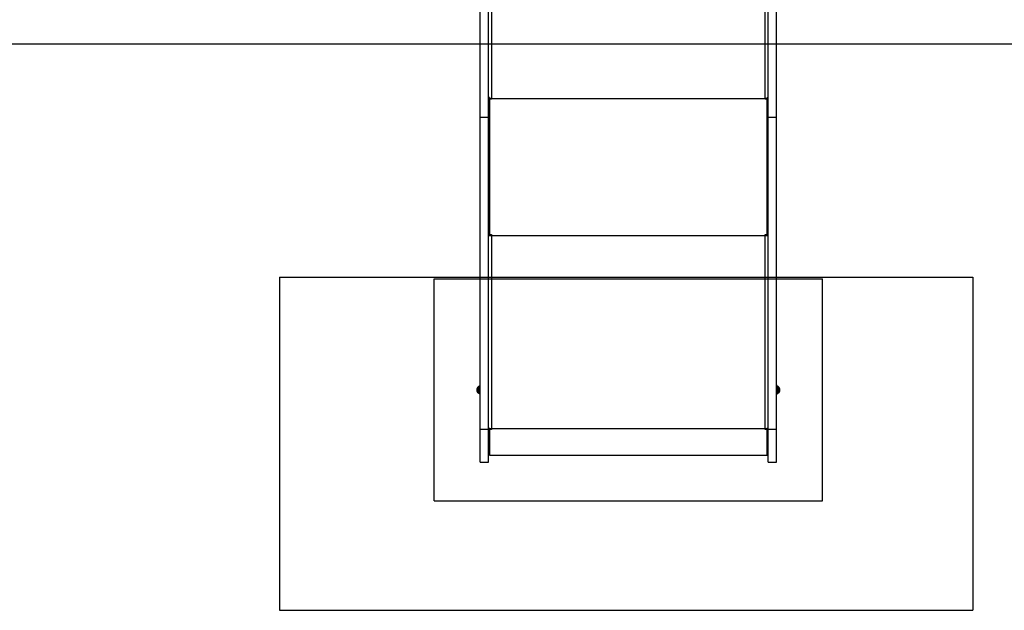
# Model space of a CAD drawing. Units: millimetres. Extents: x 18289 to 23951, y 24343 to 34693.
# Drawn here: x 19623 to 21398, y 26076 to 27140 of the extents above; entities that cross this region are included whole.
import ezdxf

# ---------------------------------------------------------------- set-up
doc = ezdxf.new("R2010")
doc.units = ezdxf.units.MM
doc.header["$LTSCALE"] = 200
doc.layers.add('OTWORY_MONTAŻOWE', color=1, linetype='Continuous')
doc.layers.add('WYLEWKI_BETONOWE', color=52, linetype='Continuous')

msp = doc.modelspace()

# ---------------------------------------------------------------- linework, layer by layer
at = {"color": 1, "linetype": 'Continuous', "lineweight": 25}
for p, q in [((20473.5, 27736.2), (20473.5, 26998.1)), ((20966.5, 26998.1), (20966.5, 27736.2)), ((20450.5, 26479.1), (20450.5, 26478.6)), ((20451, 26478.6), (20451, 26479.1)), ((20989, 26479.1), (20989, 26467.6)), ((20989.4, 26467.6), (20989.4, 26479.1)), ((20447.7, 26476.5), (20447.7, 26476.2)), ((20447.7, 26476.2), (20447.7, 26469.6)), ((20449.1, 26478), (20449.1, 26478.5)), ((20449.1, 26467.7), (20449.1, 26478)), ((20450.5, 26478.6), (20450.5, 26467.1)), ((20451, 26467.1), (20451, 26478.6)), ((20989, 26467.6), (20989, 26467.1)), ((20989.4, 26467.1), (20989.4, 26467.6)), ((20990.8, 26478.5), (20990.8, 26468.1)), ((20990.8, 26468.1), (20990.8, 26467.7)), ((20992.3, 26469.9), (20992.3, 26476.5)), ((20992.3, 26469.6), (20992.3, 26469.9))]:
    msp.add_line(p, q, dxfattribs=at)
at = {"color": 7, "linetype": 'Continuous', "lineweight": 25}
for p, q in [((20453, 26964), (20453, 27715.7)), ((20468, 26964), (20468, 27715.7)), ((20972, 26964), (20972, 27715.7)), ((20987, 26964), (20987, 27715.7)), ((20468, 26998.1), (20470, 26998.1)), ((20470, 26998.1), (20470, 26998.8)), ((20470, 26751.2), (20470, 26998.1)), ((20473.5, 26997.7), (20470, 26997.7)), ((20470, 26996.5), (20470, 26753.1)), ((20473.5, 26996.5), (20470, 26996.5)), ((20473.5, 26998.1), (20966.5, 26998.1)), ((20473.5, 26998.1), (20473.5, 26996.5)), ((20966.5, 26996.5), (20966.5, 26998.1)), ((20970, 26997.7), (20966.5, 26997.7)), ((20970, 26996.5), (20966.5, 26996.5)), ((20970, 26998.1), (20970, 26998.8)), ((20970, 26998.1), (20972, 26998.1)), ((20970, 26751.2), (20970, 26998.1)), ((20970, 26753.1), (20970, 26996.5)), ((20453, 26964), (20468, 26964)), ((20453, 26402.7), (20453, 26964)), ((20468, 26402.7), (20468, 26964)), ((20972, 26964), (20987, 26964)), ((20972, 26402.7), (20972, 26964)), ((20987, 26402.7), (20987, 26964)), ((20468, 26751.2), (20470, 26751.2)), ((20470, 26753.1), (20473.5, 26753.1)), ((20473.5, 26753.1), (20473.5, 26751.2)), ((20473.5, 26751.2), (20966.5, 26751.2)), ((20473.5, 26751.2), (20473.5, 26403.8)), ((20966.5, 26753.1), (20970, 26753.1)), ((20966.5, 26751.2), (20966.5, 26753.1)), ((20966.5, 26403.8), (20966.5, 26751.2)), ((20970, 26751.2), (20972, 26751.2)), ((20451, 26479.1), (20450.5, 26479.1)), ((20453, 26480.9), (20451.5, 26480.9)), ((20451.5, 26480.9), (20451.5, 26470.3)), ((20988.5, 26480.9), (20987, 26480.9)), ((20988.5, 26475.8), (20988.5, 26480.9)), ((20989.4, 26479.1), (20989, 26479.1)), ((20447.5, 26470.5), (20447.5, 26475.6)), ((20450.5, 26467.1), (20451, 26467.1)), ((20451.5, 26470.3), (20451.5, 26465.2)), ((20451.5, 26465.2), (20453, 26465.2)), ((20987, 26465.2), (20988.5, 26465.2)), ((20988.5, 26465.2), (20988.5, 26475.8)), ((20989, 26467.1), (20989.4, 26467.1)), ((20992.5, 26475.6), (20992.5, 26470.5)), ((20453, 26402.7), (20468, 26402.7)), ((20453, 26343.1), (20453, 26402.7)), ((20468, 26404), (20469.2, 26404)), ((20468, 26343.1), (20468, 26402.7)), ((20470, 26402.1), (20470, 26404)), ((20473.5, 26402.1), (20470, 26402.1)), ((20470, 26402.1), (20470, 26401.8)), ((20470, 26401.8), (20470, 26355.5)), ((20473.5, 26401.8), (20470, 26401.8)), ((20473.5, 26403.8), (20966.5, 26403.8)), ((20473.5, 26403.8), (20473.5, 26401.8)), ((20966.5, 26401.8), (20966.5, 26403.8)), ((20970, 26402.1), (20966.5, 26402.1)), ((20970, 26401.8), (20966.5, 26401.8)), ((20970, 26402.1), (20970, 26404)), ((20970, 26402.1), (20970, 26401.8)), ((20970, 26355.5), (20970, 26401.8)), ((20970.7, 26404), (20972, 26404)), ((20972, 26402.7), (20987, 26402.7)), ((20972, 26343.1), (20972, 26402.7)), ((20987, 26343.1), (20987, 26402.7)), ((20468, 26357.5), (20470, 26357.5)), ((20470, 26355.5), (20970, 26355.5)), ((20970, 26357.5), (20972, 26357.5)), ((20453, 26343.1), (20468, 26343.1)), ((20972, 26343.1), (20987, 26343.1))]:
    msp.add_line(p, q, dxfattribs=at)
at = {"color": 7, "linetype": 'Continuous', "lineweight": 25, "flags": 128}
for points in [[(20468, 27001.4), (20468.1, 27000.8), (20468.4, 27000.1), (20468.9, 26999.6), (20469.6, 26999), (20470.4, 26998.6), (20471.4, 26998.3), (20472.4, 26998.1), (20473.5, 26998.1)], [(20966.5, 26998.1), (20967.6, 26998.1), (20968.6, 26998.3), (20969.5, 26998.6), (20970.4, 26999), (20971.1, 26999.6), (20971.6, 27000.1), (20971.9, 27000.8), (20972, 27001.4)], [(20468, 26404.4), (20468.1, 26404.3), (20468.4, 26404.2), (20468.9, 26404.1), (20469.6, 26404), (20470.4, 26403.9), (20471.4, 26403.8), (20472.4, 26403.8), (20473.5, 26403.8)], [(20966.5, 26403.8), (20967.6, 26403.8), (20968.6, 26403.8), (20969.5, 26403.9), (20970.4, 26404), (20971.1, 26404.1), (20971.6, 26404.2), (20971.9, 26404.3), (20972, 26404.4)]]:
    msp.add_lwpolyline(points, dxfattribs=at)
at = {"color": 7, "linetype": 'Continuous', "lineweight": 25}
for centre, radius, start, end in [((20472.6, 26758.9), 7.55, 249.5466, 276.5567), ((20473.3, 26786.8), 35.6, 264.6763, 270.3099), ((20967.4, 26758.9), 7.55, 263.4433, 290.4534), ((20966.7, 26786.8), 35.6, 269.6901, 275.3237), ((20450.5, 26477.1), 2, 90, 135.0004), ((20451, 26478.6), 0.5, 0, 90), ((20989, 26478.6), 0.5, 90, 180), ((20989.4, 26477.1), 2, 44.9996, 90), ((20449.5, 26475.6), 2, 153.3719, 180), ((20449.5, 26470.5), 2, 180, 206.6281), ((20454.5, 26473.1), 7.66, 135.0004, 153.3719), ((20454.5, 26473.1), 7.66, 206.6281, 224.9996), ((20450.5, 26469.1), 2, 224.9996, 270), ((20451, 26467.6), 0.5, 270, 0), ((20989, 26467.6), 0.5, 180, 270), ((20989.4, 26469.1), 2, 270, 315.0004), ((20985.4, 26473.1), 7.66, 26.6281, 44.9996), ((20985.4, 26473.1), 7.66, 315.0004, 333.3719), ((20990.5, 26475.6), 2, 0, 26.6281), ((20990.5, 26470.5), 2, 333.3719, 0)]:
    msp.add_arc(centre, radius, start, end, dxfattribs=at)
at = {"layer": 'OTWORY_MONTAŻOWE'}
for p, q in [((20370, 26273.1), (20370, 26673.1)), ((20370, 26673.1), (21070, 26673.1)), ((21070, 26273.1), (21070, 26673.1)), ((20370, 26273.1), (21070, 26273.1))]:
    msp.add_line(p, q, dxfattribs=at)
at = {"layer": 'WYLEWKI_BETONOWE'}
for p, q in [((19281, 27096.3), (22941, 27096.3)), ((20091, 26676.3), (20091, 26076.3)), ((20091, 26676.3), (21341, 26676.3)), ((21341, 26676.3), (21341, 26076.3)), ((20091, 26076.3), (21341, 26076.3))]:
    msp.add_line(p, q, dxfattribs=at)

doc.saveas('drawing.dxf')
